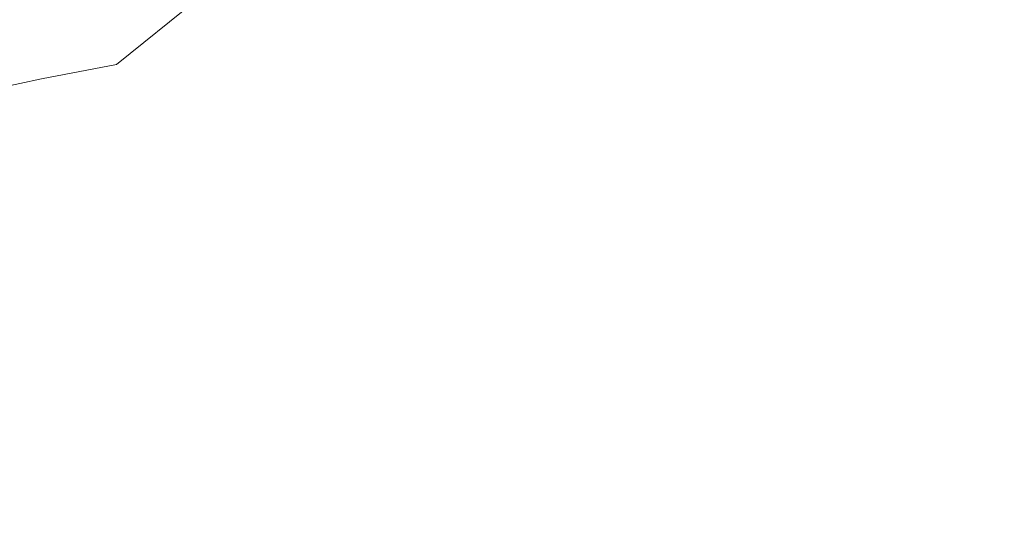
# Model space of a CAD drawing. Extents: x -229 to 230, y -460 to -1.
# Drawn here: x 58 to 126, y -156 to -121 of the extents above; entities that cross this region are included whole.
import ezdxf

# ---------------------------------------------------------------- set-up
doc = ezdxf.new("R2010")
doc.units = 0
doc.header["$LTSCALE"] = 500
doc.header["$MEASUREMENT"] = 0
doc.layers.add('NOVOTERM_CERAMIKA_CZARNY', color=7, linetype='Continuous')

msp = doc.modelspace()

# ---------------------------------------------------------------- linework, layer by layer
at = {"layer": 'NOVOTERM_CERAMIKA_CZARNY', "lineweight": 0}
for points, invisible_edges in [([(120.912, -121.759, 39.959), (116.953, -117.574, 39.959), (121.686, -113.109, 44.871), (125.805, -117.463, 44.871)], 15), ([(134.816, -118.01, 50.331), (129.952, -122.165, 44.871), (125.805, -117.463, 44.871), (130.514, -113.132, 50.331)], 15), ([(112.148, -121.947, 35.544), (108.41, -118.192, 35.544), (113.055, -113.659, 39.959), (116.953, -117.574, 39.959)], 15), ([(86.136, -114.703, 28.01), (89.419, -117.453, 28.01), (85.602, -121.7, 24.791), (82.459, -119.067, 24.791)], 15), ([(100.306, -119.16, 31.577), (104.764, -114.634, 35.544), (108.41, -118.192, 35.544), (103.798, -122.567, 31.577)], 15), ([(103.996, -121.161, 70.673), (112.031, -116.044, 74.971), (108.414, -114.679, 74.971), (100.646, -119.882, 70.673)], 15), ([(92.69, -120.369, 28.01), (96.868, -115.936, 31.577), (100.306, -119.16, 31.577), (95.98, -123.454, 28.01)], 15), ([(107.359, -122.791, 70.673), (115.661, -117.818, 74.971), (112.031, -116.044, 74.971), (103.996, -121.161, 70.673)], 15), ([(126.918, -115.94, 80.496), (119.277, -120.046, 74.971), (122.851, -122.77, 74.971), (130.726, -118.952, 80.496)], 15), ([(60.42, -116.38, 19.205), (63.799, -118.148, 19.205), (61.68, -121.333, 16.739), (58.412, -119.624, 16.739)], 15), ([(72.895, -118.411, 21.873), (70.13, -122.06, 19.205), (67.027, -120.04, 19.205), (69.67, -116.312, 21.873)], 15), ([(82.459, -119.067, 24.791), (79.076, -123.026, 21.873), (76.021, -120.647, 21.873), (79.273, -116.587, 24.791)], 15), ([(57.581, -122.523, 71.203), (64.162, -120.95, 71.044), (68.816, -117.167, 75.527), (61.621, -119.016, 75.765)], 15), ([(76.778, -122.9, 67.47), (80.149, -122.965, 67.453), (87.351, -117.566, 70.691), (83.653, -117.665, 70.717)], 15), ([(80.149, -122.965, 67.453), (83.29, -123.268, 67.445), (90.793, -117.744, 70.677), (87.351, -117.566, 70.691)], 15), ([(89.419, -117.453, 28.01), (92.69, -120.369, 28.01), (88.733, -124.491, 24.791), (85.602, -121.7, 24.791)], 15), ([(115.945, -125.96, 35.544), (112.148, -121.947, 35.544), (116.953, -117.574, 39.959), (120.912, -121.759, 39.959)], 15), ([(124.898, -126.279, 39.959), (120.912, -121.759, 39.959), (125.805, -117.463, 44.871), (129.952, -122.165, 44.871)], 15), ([(53.54, -120.594, 14.424), (55.01, -118.028, 16.739), (58.412, -119.624, 16.739), (56.851, -122.147, 14.424)], 15), ([(67.027, -120.04, 19.205), (64.8, -123.163, 16.739), (61.68, -121.333, 16.739), (63.799, -118.148, 19.205)], 15), ([(73.082, -123.083, 67.497), (79.592, -118.047, 70.761), (75.061, -118.718, 70.828), (68.965, -123.526, 67.539)], 13), ([(76.778, -122.9, 67.47), (83.653, -117.665, 70.717), (79.592, -118.047, 70.761), (73.082, -123.083, 67.497)], 13), ([(83.29, -123.268, 67.445), (86.298, -123.799, 67.442), (94.085, -118.194, 70.673), (90.793, -117.744, 70.677)], 15), ([(86.298, -123.799, 67.442), (89.268, -124.548, 67.442), (97.333, -118.908, 70.673), (94.085, -118.194, 70.673)], 15), ([(107.377, -126.162, 31.577), (103.798, -122.567, 31.577), (108.41, -118.192, 35.544), (112.148, -121.947, 35.544)], 15), ([(110.708, -124.817, 70.673), (119.277, -120.046, 74.971), (115.661, -117.818, 74.971), (107.359, -122.791, 70.673)], 15), ([(68.965, -123.526, 67.539), (75.061, -118.718, 70.828), (69.953, -119.684, 70.92), (64.332, -124.238, 67.597)], 9), ([(76.021, -120.647, 21.873), (73.137, -124.212, 19.205), (70.13, -122.06, 19.205), (72.895, -118.411, 21.873)], 15), ([(92.297, -125.503, 67.442), (100.646, -119.882, 70.673), (97.333, -118.908, 70.673), (89.268, -124.548, 67.442)], 15), ([(130.726, -118.952, 80.496), (122.851, -122.77, 74.971), (126.355, -126.036, 74.971), (134.459, -122.559, 80.496)], 15), ([(50.356, -124.277, 71.355), (57.581, -122.523, 71.203), (61.621, -119.016, 75.765), (53.733, -121.038, 75.993)], 15), ([(56.851, -122.147, 14.424), (58.412, -119.624, 16.739), (61.68, -121.333, 16.739), (60.031, -123.811, 14.424)], 15), ([(82.459, -119.067, 24.791), (85.602, -121.7, 24.791), (82.091, -125.552, 21.873), (79.076, -123.026, 21.873)], 15), ([(95.98, -123.454, 28.01), (100.306, -119.16, 31.577), (103.798, -122.567, 31.577), (99.321, -126.714, 28.01)], 15), ([(64.332, -124.238, 67.597), (69.953, -119.684, 70.92), (64.162, -120.95, 71.044), (59.085, -125.23, 67.674)], 15), ([(70.13, -122.06, 19.205), (67.801, -125.115, 16.739), (64.8, -123.163, 16.739), (67.027, -120.04, 19.205)], 15), ([(95.36, -126.711, 67.442), (103.996, -121.161, 70.673), (100.646, -119.882, 70.673), (92.297, -125.503, 67.442)], 15), ([(110.708, -124.817, 70.673), (114.019, -127.285, 70.673), (122.851, -122.77, 74.971), (119.277, -120.046, 74.971)], 15), ([(53.131, -126.513, 67.773), (59.085, -125.23, 67.674), (64.162, -120.95, 71.044), (57.581, -122.523, 71.203)], 15), ([(79.076, -123.026, 21.873), (76.077, -126.5, 19.205), (73.137, -124.212, 19.205), (76.021, -120.647, 21.873)], 15), ([(92.69, -120.369, 28.01), (95.98, -123.454, 28.01), (91.883, -127.445, 24.791), (88.733, -124.491, 24.791)], 15), ([(63.069, -125.591, 14.424), (60.031, -123.811, 14.424), (61.68, -121.333, 16.739), (64.8, -123.163, 16.739)], 15), ([(85.602, -121.7, 24.791), (88.733, -124.491, 24.791), (85.094, -128.228, 21.873), (82.091, -125.552, 21.873)], 15), ([(98.435, -128.217, 67.442), (107.359, -122.791, 70.673), (103.996, -121.161, 70.673), (95.36, -126.711, 67.442)], 15), ([(55.612, -124.127, 12.269), (56.851, -122.147, 14.424), (60.031, -123.811, 14.424), (58.723, -125.755, 12.269)], 15), ([(73.137, -124.212, 19.205), (70.709, -127.196, 16.739), (67.801, -125.115, 16.739), (70.13, -122.06, 19.205)], 15), ([(111.012, -130.005, 31.577), (107.377, -126.162, 31.577), (112.148, -121.947, 35.544), (115.945, -125.96, 35.544)], 15), ([(119.767, -130.294, 35.544), (115.945, -125.96, 35.544), (120.912, -121.759, 39.959), (124.898, -126.279, 39.959)], 15), ([(128.877, -131.197, 39.959), (124.898, -126.279, 39.959), (129.952, -122.165, 44.871), (134.092, -127.282, 44.871)], 15), ([(46.586, -127.974, 67.868), (53.131, -126.513, 67.773), (57.581, -122.523, 71.203), (50.356, -124.277, 71.355)], 15), ([(66.31, -128.42, 65.148), (73.082, -123.083, 67.497), (68.965, -123.526, 67.539), (62.613, -128.65, 65.172)], 15), ([(69.633, -128.418, 65.132), (76.778, -122.9, 67.47), (73.082, -123.083, 67.497), (66.31, -128.42, 65.148)], 15), ([(69.633, -128.418, 65.132), (72.667, -128.629, 65.123), (80.149, -122.965, 67.453), (76.778, -122.9, 67.47)], 15), ([(72.667, -128.629, 65.123), (75.499, -129.042, 65.118), (83.29, -123.268, 67.445), (80.149, -122.965, 67.453)], 15), ([(79.076, -123.026, 21.873), (82.091, -125.552, 21.873), (78.978, -128.93, 19.205), (76.077, -126.5, 19.205)], 15), ([(101.497, -130.068, 67.442), (110.708, -124.817, 70.673), (107.359, -122.791, 70.673), (98.435, -128.217, 67.442)], 15), ([(102.746, -130.154, 28.01), (99.321, -126.714, 28.01), (103.798, -122.567, 31.577), (107.377, -126.162, 31.577)], 15), ([(114.019, -127.285, 70.673), (117.264, -130.241, 70.673), (126.355, -126.036, 74.971), (122.851, -122.77, 74.971)], 15), ([(62.613, -128.65, 65.172), (68.965, -123.526, 67.539), (64.332, -124.238, 67.597), (58.457, -129.12, 65.205)], 15), ([(65.989, -127.492, 14.424), (63.069, -125.591, 14.424), (64.8, -123.163, 16.739), (67.801, -125.115, 16.739)], 15), ([(75.499, -129.042, 65.118), (78.213, -129.644, 65.117), (86.298, -123.799, 67.442), (83.29, -123.268, 67.445)], 15), ([(95.98, -123.454, 28.01), (99.321, -126.714, 28.01), (95.082, -130.566, 24.791), (91.883, -127.445, 24.791)], 15), ([(58.457, -129.12, 65.205), (64.332, -124.238, 67.597), (59.085, -125.23, 67.674), (53.757, -129.842, 65.249)], 13), ([(54.571, -125.743, 10.284), (55.612, -124.127, 12.269), (58.723, -125.755, 12.269), (57.624, -127.34, 10.284)], 15), ([(61.695, -127.497, 12.269), (58.723, -125.755, 12.269), (60.031, -123.811, 14.424), (63.069, -125.591, 14.424)], 15), ([(76.077, -126.5, 19.205), (73.551, -129.409, 16.739), (70.709, -127.196, 16.739), (73.137, -124.212, 19.205)], 15), ([(78.213, -129.644, 65.117), (80.893, -130.421, 65.117), (89.268, -124.548, 67.442), (86.298, -123.799, 67.442)], 15), ([(68.82, -129.517, 14.424), (65.989, -127.492, 14.424), (67.801, -125.115, 16.739), (70.709, -127.196, 16.739)], 15), ([(83.627, -131.363, 65.117), (92.297, -125.503, 67.442), (89.268, -124.548, 67.442), (80.893, -130.421, 65.117)], 15), ([(88.733, -124.491, 24.791), (91.883, -127.445, 24.791), (88.115, -131.061, 21.873), (85.094, -128.228, 21.873)], 15), ([(101.497, -130.068, 67.442), (104.524, -132.308, 67.442), (114.019, -127.285, 70.673), (110.708, -124.817, 70.673)], 15), ([(48.427, -130.829, 65.306), (53.757, -129.842, 65.249), (59.085, -125.23, 67.674), (53.131, -126.513, 67.773)], 11), ([(53.605, -127.172, 8.477), (54.571, -125.743, 10.284), (57.624, -127.34, 10.284), (56.604, -128.742, 8.477)], 15), ([(60.54, -129.05, 10.284), (57.624, -127.34, 10.284), (58.723, -125.755, 12.269), (61.695, -127.497, 12.269)], 15), ([(64.552, -129.356, 12.269), (61.695, -127.497, 12.269), (63.069, -125.591, 14.424), (65.989, -127.492, 14.424)], 15), ([(82.091, -125.552, 21.873), (85.094, -128.228, 21.873), (81.867, -131.506, 19.205), (78.978, -128.93, 19.205)], 15), ([(86.391, -132.511, 65.117), (95.36, -126.711, 67.442), (92.297, -125.503, 67.442), (83.627, -131.363, 65.117)], 15), ([(76.077, -126.5, 19.205), (78.978, -128.93, 19.205), (76.356, -131.758, 16.739), (73.551, -129.409, 16.739)], 15), ([(106.225, -133.832, 28.01), (102.746, -130.154, 28.01), (107.377, -126.162, 31.577), (111.012, -130.005, 31.577)], 15), ([(114.673, -134.154, 31.577), (111.012, -130.005, 31.577), (115.945, -125.96, 35.544), (119.767, -130.294, 35.544)], 15), ([(117.264, -130.241, 70.673), (120.42, -133.729, 70.673), (129.761, -129.885, 74.971), (126.355, -126.036, 74.971)], 15), ([(123.583, -135.011, 35.544), (119.767, -130.294, 35.544), (124.898, -126.279, 39.959), (128.877, -131.197, 39.959)], 15), ([(71.586, -131.671, 14.424), (68.82, -129.517, 14.424), (70.709, -127.196, 16.739), (73.551, -129.409, 16.739)], 15), ([(89.166, -133.913, 65.117), (98.435, -128.217, 67.442), (95.36, -126.711, 67.442), (86.391, -132.511, 65.117)], 15), ([(102.746, -130.154, 28.01), (98.361, -133.86, 24.791), (95.082, -130.566, 24.791), (99.321, -126.714, 28.01)], 15), ([(59.469, -130.421, 8.477), (56.604, -128.742, 8.477), (57.624, -127.34, 10.284), (60.54, -129.05, 10.284)], 15), ([(63.344, -130.874, 10.284), (60.54, -129.05, 10.284), (61.695, -127.497, 12.269), (64.552, -129.356, 12.269)], 15), ([(67.32, -131.337, 12.269), (64.552, -129.356, 12.269), (65.989, -127.492, 14.424), (68.82, -129.517, 14.424)], 15), ([(91.883, -127.445, 24.791), (95.082, -130.566, 24.791), (91.183, -134.055, 21.873), (88.115, -131.061, 21.873)], 15), ([(104.524, -132.308, 67.442), (107.492, -134.985, 67.442), (117.264, -130.241, 70.673), (114.019, -127.285, 70.673)], 15), ([(59.479, -133.882, 63.551), (66.31, -128.42, 65.148), (62.613, -128.65, 65.172), (56.197, -133.917, 63.563)], 15), ([(62.432, -134.041, 63.543), (69.633, -128.418, 65.132), (66.31, -128.42, 65.148), (59.479, -133.882, 63.551)], 15), ([(62.432, -134.041, 63.543), (65.131, -134.381, 63.538), (72.667, -128.629, 65.123), (69.633, -128.418, 65.132)], 15), ([(85.094, -128.228, 21.873), (88.115, -131.061, 21.873), (84.774, -134.232, 19.205), (81.867, -131.506, 19.205)], 15), ([(91.93, -135.611, 65.117), (101.497, -130.068, 67.442), (98.435, -128.217, 67.442), (89.166, -133.913, 65.117)], 15), ([(52.512, -134.158, 63.579), (58.457, -129.12, 65.205), (53.757, -129.842, 65.249), (48.347, -134.62, 63.602)], 15), ([(56.197, -133.917, 63.563), (62.613, -128.65, 65.172), (58.457, -129.12, 65.205), (52.512, -134.158, 63.579)], 15), ([(59.469, -130.421, 8.477), (58.342, -131.781, 6.858), (55.532, -130.133, 6.858), (56.604, -128.742, 8.477)], 15), ([(62.223, -132.213, 8.477), (59.469, -130.421, 8.477), (60.54, -129.05, 10.284), (63.344, -130.874, 10.284)], 15), ([(65.131, -134.381, 63.538), (67.652, -134.887, 63.536), (75.499, -129.042, 65.118), (72.667, -128.629, 65.123)], 15), ([(67.652, -134.887, 63.536), (70.069, -135.549, 63.535), (78.213, -129.644, 65.117), (75.499, -129.042, 65.118)], 15), ([(78.978, -128.93, 19.205), (81.867, -131.506, 19.205), (79.149, -134.248, 16.739), (76.356, -131.758, 16.739)], 15), ([(66.061, -132.818, 10.284), (63.344, -130.874, 10.284), (64.552, -129.356, 12.269), (67.32, -131.337, 12.269)], 15), ([(70.027, -133.444, 12.269), (67.32, -131.337, 12.269), (68.82, -129.517, 14.424), (71.586, -131.671, 14.424)], 15), ([(70.069, -135.549, 63.535), (72.458, -136.351, 63.535), (80.893, -130.421, 65.117), (78.213, -129.644, 65.117)], 15), ([(71.586, -131.671, 14.424), (73.551, -129.409, 16.739), (76.356, -131.758, 16.739), (74.316, -133.958, 14.424)], 15), ([(120.42, -133.729, 70.673), (123.459, -137.797, 70.673), (133.042, -134.363, 74.971), (129.761, -129.885, 74.971)], 15), ([(58.342, -131.781, 6.858), (57.024, -133.3, 5.435), (54.277, -131.69, 5.435), (55.532, -130.133, 6.858)], 15), ([(62.223, -132.213, 8.477), (61.045, -133.539, 6.858), (58.342, -131.781, 6.858), (59.469, -130.421, 8.477)], 15), ([(74.894, -137.281, 63.535), (83.627, -131.363, 65.117), (80.893, -130.421, 65.117), (72.458, -136.351, 63.535)], 15), ([(98.361, -133.86, 24.791), (94.328, -137.214, 21.873), (91.183, -134.055, 21.873), (95.082, -130.566, 24.791)], 15), ([(91.93, -135.611, 65.117), (94.662, -137.651, 65.117), (104.524, -132.308, 67.442), (101.497, -130.068, 67.442)], 15), ([(106.225, -133.832, 28.01), (101.692, -137.381, 24.791), (98.361, -133.86, 24.791), (102.746, -130.154, 28.01)], 15), ([(109.727, -137.803, 28.01), (106.225, -133.832, 28.01), (111.012, -130.005, 31.577), (114.673, -134.154, 31.577)], 15), ([(107.492, -134.985, 67.442), (110.377, -138.142, 67.442), (120.42, -133.729, 70.673), (117.264, -130.241, 70.673)], 15), ([(118.326, -138.671, 31.577), (114.673, -134.154, 31.577), (119.767, -130.294, 35.544), (123.583, -135.011, 35.544)], 15), ([(64.892, -134.123, 8.477), (62.223, -132.213, 8.477), (63.344, -130.874, 10.284), (66.061, -132.818, 10.284)], 15), ([(68.717, -134.886, 10.284), (66.061, -132.818, 10.284), (67.32, -131.337, 12.269), (70.027, -133.444, 12.269)], 15), ([(88.115, -131.061, 21.873), (91.183, -134.055, 21.873), (87.726, -137.112, 19.205), (84.774, -134.232, 19.205)], 15), ([(123.583, -135.011, 35.544), (128.877, -131.197, 39.959), (132.815, -136.58, 39.959), (127.36, -140.173, 35.544)], 15), ([(61.045, -133.539, 6.858), (59.665, -135.019, 5.435), (57.024, -133.3, 5.435), (58.342, -131.781, 6.858)], 15), ([(70.027, -133.444, 12.269), (71.586, -131.671, 14.424), (74.316, -133.958, 14.424), (72.698, -135.681, 12.269)], 15), ([(74.316, -133.958, 14.424), (76.356, -131.758, 16.739), (79.149, -134.248, 16.739), (77.035, -136.382, 14.424)], 15), ([(77.357, -138.381, 63.535), (86.391, -132.511, 65.117), (83.627, -131.363, 65.117), (74.894, -137.281, 63.535)], 15), ([(81.867, -131.506, 19.205), (84.774, -134.232, 19.205), (81.96, -136.884, 16.739), (79.149, -134.248, 16.739)], 15), ([(64.892, -134.123, 8.477), (63.664, -135.413, 6.858), (61.045, -133.539, 6.858), (62.223, -132.213, 8.477)], 15), ([(79.83, -139.694, 63.535), (89.166, -133.913, 65.117), (86.391, -132.511, 65.117), (77.357, -138.381, 63.535)], 15), ([(94.662, -137.651, 65.117), (97.34, -140.077, 65.117), (107.492, -134.985, 67.442), (104.524, -132.308, 67.442)], 15), ([(59.665, -135.019, 5.435), (57.941, -136.82, 4.217), (55.376, -135.15, 4.217), (57.024, -133.3, 5.435)], 15), ([(67.502, -136.154, 8.477), (64.892, -134.123, 8.477), (66.061, -132.818, 10.284), (68.717, -134.886, 10.284)], 15), ([(59.479, -133.882, 63.551), (56.197, -133.917, 63.563), (49.914, -139.149, 62.548), (52.796, -139.29, 62.543)], 15), ([(62.432, -134.041, 63.543), (59.479, -133.882, 63.551), (52.796, -139.29, 62.543), (55.39, -139.591, 62.54)], 15), ([(62.432, -134.041, 63.543), (55.39, -139.591, 62.54), (57.764, -140.041, 62.538), (65.131, -134.381, 63.538)], 15), ([(63.664, -135.413, 6.858), (62.225, -136.851, 5.435), (59.665, -135.019, 5.435), (61.045, -133.539, 6.858)], 15), ([(68.717, -134.886, 10.284), (70.027, -133.444, 12.269), (72.698, -135.681, 12.269), (71.338, -137.082, 10.284)], 15), ([(72.698, -135.681, 12.269), (74.316, -133.958, 14.424), (77.035, -136.382, 14.424), (75.358, -138.053, 12.269)], 15), ([(82.293, -141.261, 63.535), (91.93, -135.611, 65.117), (89.166, -133.913, 65.117), (79.83, -139.694, 63.535)], 15), ([(94.328, -137.214, 21.873), (90.752, -140.151, 19.205), (87.726, -137.112, 19.205), (91.183, -134.055, 21.873)], 15), ([(101.692, -137.381, 24.791), (97.522, -140.59, 21.873), (94.328, -137.214, 21.873), (98.361, -133.86, 24.791)], 15), ([(109.727, -137.803, 28.01), (105.045, -141.183, 24.791), (101.692, -137.381, 24.791), (106.225, -133.832, 28.01)], 15), ([(110.377, -138.142, 67.442), (113.155, -141.827, 67.442), (123.459, -137.797, 70.673), (120.42, -133.729, 70.673)], 15), ([(65.131, -134.381, 63.538), (57.764, -140.041, 62.538), (59.981, -140.627, 62.537), (67.652, -134.887, 63.536)], 15), ([(67.502, -136.154, 8.477), (66.224, -137.406, 6.858), (63.664, -135.413, 6.858), (64.892, -134.123, 8.477)], 15), ([(77.035, -136.382, 14.424), (79.149, -134.248, 16.739), (81.96, -136.884, 16.739), (79.771, -138.947, 14.424)], 15), ([(84.774, -134.232, 19.205), (87.726, -137.112, 19.205), (84.814, -139.669, 16.739), (81.96, -136.884, 16.739)], 15), ([(113.224, -142.125, 28.01), (109.727, -137.803, 28.01), (114.673, -134.154, 31.577), (118.326, -138.671, 31.577)], 15), ([(126.357, -142.488, 70.673), (136.17, -139.512, 74.971), (133.042, -134.363, 74.971), (123.459, -137.797, 70.673)], 15), ([(57.941, -136.82, 4.217), (55.729, -139.107, 3.213), (53.261, -137.501, 3.213), (55.376, -135.15, 4.217)], 15), ([(62.225, -136.851, 5.435), (60.427, -138.598, 4.217), (57.941, -136.82, 4.217), (59.665, -135.019, 5.435)], 15), ([(67.652, -134.887, 63.536), (59.981, -140.627, 62.537), (62.109, -141.337, 62.537), (70.069, -135.549, 63.535)], 15), ([(66.224, -137.406, 6.858), (64.728, -138.799, 5.435), (62.225, -136.851, 5.435), (63.664, -135.413, 6.858)], 15), ([(67.502, -136.154, 8.477), (68.717, -134.886, 10.284), (71.338, -137.082, 10.284), (70.076, -138.311, 8.477)], 15), ([(97.34, -140.077, 65.117), (99.944, -142.934, 65.117), (110.377, -138.142, 67.442), (107.492, -134.985, 67.442)], 15), ([(118.326, -138.671, 31.577), (123.583, -135.011, 35.544), (127.36, -140.173, 35.544), (121.943, -143.613, 31.577)], 15), ([(70.069, -135.549, 63.535), (62.109, -141.337, 62.537), (64.212, -142.158, 62.537), (72.458, -136.351, 63.535)], 15), ([(67.502, -136.154, 8.477), (70.076, -138.311, 8.477), (68.749, -139.522, 6.858), (66.224, -137.406, 6.858)], 15), ([(71.338, -137.082, 10.284), (72.698, -135.681, 12.269), (75.358, -138.053, 12.269), (73.949, -139.409, 10.284)], 15), ([(82.293, -141.261, 63.535), (84.727, -143.125, 63.535), (94.662, -137.651, 65.117), (91.93, -135.611, 65.117)], 15), ([(60.427, -138.598, 4.217), (58.12, -140.818, 3.213), (55.729, -139.107, 3.213), (57.941, -136.82, 4.217)], 15), ([(74.894, -137.281, 63.535), (72.458, -136.351, 63.535), (64.212, -142.158, 62.537), (66.357, -143.079, 62.537)], 15), ([(75.358, -138.053, 12.269), (77.035, -136.382, 14.424), (79.771, -138.947, 14.424), (78.034, -140.562, 12.269)], 15), ([(64.728, -138.799, 5.435), (62.858, -140.49, 4.217), (60.427, -138.598, 4.217), (62.225, -136.851, 5.435)], 15), ([(66.224, -137.406, 6.858), (68.749, -139.522, 6.858), (67.196, -140.867, 5.435), (64.728, -138.799, 5.435)], 15), ([(77.357, -138.381, 63.535), (74.894, -137.281, 63.535), (66.357, -143.079, 62.537), (68.526, -144.139, 62.537)], 15), ([(70.076, -138.311, 8.477), (71.338, -137.082, 10.284), (73.949, -139.409, 10.284), (72.64, -140.597, 8.477)], 15), ([(79.771, -138.947, 14.424), (81.96, -136.884, 16.739), (84.814, -139.669, 16.739), (82.549, -141.658, 14.424)], 15), ([(90.752, -140.151, 19.205), (87.74, -142.608, 16.739), (84.814, -139.669, 16.739), (87.726, -137.112, 19.205)], 15), ([(97.522, -140.59, 21.873), (93.825, -143.4, 19.205), (90.752, -140.151, 19.205), (94.328, -137.214, 21.873)], 15), ([(105.045, -141.183, 24.791), (100.738, -144.237, 21.873), (97.522, -140.59, 21.873), (101.692, -137.381, 24.791)], 15), ([(73.949, -139.409, 10.284), (75.358, -138.053, 12.269), (78.034, -140.562, 12.269), (76.575, -141.871, 10.284)], 15), ([(84.727, -143.125, 63.535), (87.114, -145.328, 63.535), (97.34, -140.077, 65.117), (94.662, -137.651, 65.117)], 15), ([(99.944, -142.934, 65.117), (102.452, -146.265, 65.117), (113.155, -141.827, 67.442), (110.377, -138.142, 67.442)], 15), ([(113.224, -142.125, 28.01), (108.392, -145.321, 24.791), (105.045, -141.183, 24.791), (109.727, -137.803, 28.01)], 15), ([(115.805, -146.086, 67.442), (126.357, -142.488, 70.673), (123.459, -137.797, 70.673), (113.155, -141.827, 67.442)], 15), ([(62.858, -140.49, 4.217), (60.458, -142.638, 3.213), (58.12, -140.818, 3.213), (60.427, -138.598, 4.217)], 15), ([(64.728, -138.799, 5.435), (67.196, -140.867, 5.435), (65.255, -142.499, 4.217), (62.858, -140.49, 4.217)], 15), ([(79.83, -139.694, 63.535), (77.357, -138.381, 63.535), (68.526, -144.139, 62.537), (70.703, -145.377, 62.537)], 15), ([(70.076, -138.311, 8.477), (72.64, -140.597, 8.477), (71.265, -141.765, 6.858), (68.749, -139.522, 6.858)], 15), ([(113.224, -142.125, 28.01), (118.326, -138.671, 31.577), (121.943, -143.613, 31.577), (116.685, -146.855, 28.01)], 15), ([(55.39, -139.591, 62.54), (48.721, -144.89, 61.961), (50.788, -145.432, 61.961), (57.764, -140.041, 62.538)], 15), ([(55.154, -143.672, 2.432), (52.884, -142.048, 2.432), (55.729, -139.107, 3.213), (58.12, -140.818, 3.213)], 15), ([(68.749, -139.522, 6.858), (71.265, -141.765, 6.858), (69.656, -143.059, 5.435), (67.196, -140.867, 5.435)], 15), ([(72.64, -140.597, 8.477), (73.949, -139.409, 10.284), (76.575, -141.871, 10.284), (75.22, -143.016, 8.477)], 15), ([(78.034, -140.562, 12.269), (79.771, -138.947, 14.424), (82.549, -141.658, 14.424), (80.752, -143.214, 12.269)], 15), ([(57.764, -140.041, 62.538), (50.788, -145.432, 61.961), (52.72, -146.082, 61.961), (59.981, -140.627, 62.537)], 15), ([(82.293, -141.261, 63.535), (79.83, -139.694, 63.535), (70.703, -145.377, 62.537), (72.871, -146.831, 62.537)], 15), ([(85.397, -144.518, 14.424), (82.549, -141.658, 14.424), (84.814, -139.669, 16.739), (87.74, -142.608, 16.739)], 15), ([(87.114, -145.328, 63.535), (89.434, -147.913, 63.535), (99.944, -142.934, 65.117), (97.34, -140.077, 65.117)], 15), ([(93.825, -143.4, 19.205), (90.711, -145.749, 16.739), (87.74, -142.608, 16.739), (90.752, -140.151, 19.205)], 15), ([(121.943, -143.613, 31.577), (127.36, -140.173, 35.544), (131.065, -145.841, 35.544), (125.49, -149.041, 31.577)], 15), ([(59.981, -140.627, 62.537), (52.72, -146.082, 61.961), (54.573, -146.83, 61.961), (62.109, -141.337, 62.537)], 15), ([(57.373, -145.399, 2.432), (55.154, -143.672, 2.432), (58.12, -140.818, 3.213), (60.458, -142.638, 3.213)], 15), ([(62.858, -140.49, 4.217), (65.255, -142.499, 4.217), (62.765, -144.57, 3.213), (60.458, -142.638, 3.213)], 15), ([(67.196, -140.867, 5.435), (69.656, -143.059, 5.435), (67.644, -144.628, 4.217), (65.255, -142.499, 4.217)], 15), ([(72.64, -140.597, 8.477), (75.22, -143.016, 8.477), (73.796, -144.138, 6.858), (71.265, -141.765, 6.858)], 15), ([(76.575, -141.871, 10.284), (78.034, -140.562, 12.269), (80.752, -143.214, 12.269), (79.242, -144.474, 10.284)], 15), ([(100.738, -144.237, 21.873), (96.92, -146.908, 19.205), (93.825, -143.4, 19.205), (97.522, -140.59, 21.873)], 15), ([(62.109, -141.337, 62.537), (54.573, -146.83, 61.961), (56.406, -147.666, 61.961), (64.212, -142.158, 62.537)], 15), ([(82.293, -141.261, 63.535), (72.871, -146.831, 62.537), (75.015, -148.542, 62.537), (84.727, -143.125, 63.535)], 15), ([(83.538, -146.012, 12.269), (80.752, -143.214, 12.269), (82.549, -141.658, 14.424), (85.397, -144.518, 14.424)], 15), ([(108.392, -145.321, 24.791), (103.948, -148.205, 21.873), (100.738, -144.237, 21.873), (105.045, -141.183, 24.791)], 15), ([(66.357, -143.079, 62.537), (64.212, -142.158, 62.537), (56.406, -147.666, 61.961), (58.275, -148.578, 61.961)], 15), ([(71.265, -141.765, 6.858), (73.796, -144.138, 6.858), (72.13, -145.379, 5.435), (69.656, -143.059, 5.435)], 15), ([(75.22, -143.016, 8.477), (76.575, -141.871, 10.284), (79.242, -144.474, 10.284), (77.84, -145.573, 8.477)], 15), ([(104.843, -150.117, 65.117), (115.805, -146.086, 67.442), (113.155, -141.827, 67.442), (102.452, -146.265, 65.117)], 15), ([(113.224, -142.125, 28.01), (116.685, -146.855, 28.01), (111.706, -149.849, 24.791), (108.392, -145.321, 24.791)], 15), ([(57.373, -145.399, 2.432), (60.458, -142.638, 3.213), (62.765, -144.57, 3.213), (59.562, -147.233, 2.432)], 15), ([(65.255, -142.499, 4.217), (67.644, -144.628, 4.217), (65.062, -146.618, 3.213), (62.765, -144.57, 3.213)], 15), ([(75.22, -143.016, 8.477), (77.84, -145.573, 8.477), (76.367, -146.646, 6.858), (73.796, -144.138, 6.858)], 15), ([(88.289, -147.575, 14.424), (85.397, -144.518, 14.424), (87.74, -142.608, 16.739), (90.711, -145.749, 16.739)], 15), ([(89.434, -147.913, 63.535), (91.669, -150.92, 63.535), (102.452, -146.265, 65.117), (99.944, -142.934, 65.117)], 15), ([(118.272, -150.909, 67.442), (129.055, -147.794, 70.673), (126.357, -142.488, 70.673), (115.805, -146.086, 67.442)], 15), ([(68.526, -144.139, 62.537), (66.357, -143.079, 62.537), (58.275, -148.578, 61.961), (60.165, -149.604, 61.961)], 15), ([(69.656, -143.059, 5.435), (72.13, -145.379, 5.435), (70.047, -146.881, 4.217), (67.644, -144.628, 4.217)], 15), ([(84.727, -143.125, 63.535), (75.015, -148.542, 62.537), (77.116, -150.548, 62.537), (87.114, -145.328, 63.535)], 15), ([(81.976, -147.22, 10.284), (79.242, -144.474, 10.284), (80.752, -143.214, 12.269), (83.538, -146.012, 12.269)], 15), ([(96.92, -146.908, 19.205), (93.703, -149.141, 16.739), (90.711, -145.749, 16.739), (93.825, -143.4, 19.205)], 15), ([(116.685, -146.855, 28.01), (121.943, -143.613, 31.577), (125.49, -149.041, 31.577), (120.08, -152.049, 28.01)], 15), ([(70.703, -145.377, 62.537), (68.526, -144.139, 62.537), (60.165, -149.604, 61.961), (62.062, -150.777, 61.961)], 15), ([(73.796, -144.138, 6.858), (76.367, -146.646, 6.858), (74.643, -147.831, 5.435), (72.13, -145.379, 5.435)], 15), ([(103.948, -148.205, 21.873), (100.009, -150.727, 19.205), (96.92, -146.908, 19.205), (100.738, -144.237, 21.873)], 15), ([(59.562, -147.233, 2.432), (62.765, -144.57, 3.213), (65.062, -146.618, 3.213), (61.743, -149.177, 2.432)], 15), ([(67.644, -144.628, 4.217), (70.047, -146.881, 4.217), (67.373, -148.786, 3.213), (65.062, -146.618, 3.213)], 15), ([(80.526, -148.27, 8.477), (77.84, -145.573, 8.477), (79.242, -144.474, 10.284), (81.976, -147.22, 10.284)], 15), ([(86.367, -149.003, 12.269), (83.538, -146.012, 12.269), (85.397, -144.518, 14.424), (88.289, -147.575, 14.424)], 15), ([(53.717, -148.679, 1.847), (57.373, -145.399, 2.432), (59.562, -147.233, 2.432), (55.778, -150.393, 1.847)], 15), ([(72.871, -146.831, 62.537), (70.703, -145.377, 62.537), (62.062, -150.777, 61.961), (63.952, -152.136, 61.961)], 15), ([(72.13, -145.379, 5.435), (74.643, -147.831, 5.435), (72.487, -149.262, 4.217), (70.047, -146.881, 4.217)], 15), ([(80.526, -148.27, 8.477), (79.002, -149.293, 6.858), (76.367, -146.646, 6.858), (77.84, -145.573, 8.477)], 15), ([(87.114, -145.328, 63.535), (77.116, -150.548, 62.537), (79.159, -152.889, 62.537), (89.434, -147.913, 63.535)], 15), ([(91.201, -150.877, 14.424), (88.289, -147.575, 14.424), (90.711, -145.749, 16.739), (93.703, -149.141, 16.739)], 15), ([(108.392, -145.321, 24.791), (111.706, -149.849, 24.791), (107.126, -152.548, 21.873), (103.948, -148.205, 21.873)], 15), ([(84.752, -150.155, 10.284), (81.976, -147.22, 10.284), (83.538, -146.012, 12.269), (86.367, -149.003, 12.269)], 15), ([(93.799, -154.394, 63.535), (104.843, -150.117, 65.117), (102.452, -146.265, 65.117), (91.669, -150.92, 63.535)], 15), ([(107.07, -154.48, 65.117), (118.272, -150.909, 67.442), (115.805, -146.086, 67.442), (104.843, -150.117, 65.117)], 15), ([(125.49, -149.041, 31.577), (131.065, -145.841, 35.544), (134.666, -152.079, 35.544), (128.939, -155.014, 31.577)], 15), ([(61.743, -149.177, 2.432), (65.062, -146.618, 3.213), (67.373, -148.786, 3.213), (63.936, -151.234, 2.432)], 15), ([(72.871, -146.831, 62.537), (63.952, -152.136, 61.961), (65.819, -153.713, 61.961), (75.015, -148.542, 62.537)], 15), ([(70.047, -146.881, 4.217), (72.487, -149.262, 4.217), (69.721, -151.076, 3.213), (67.373, -148.786, 3.213)], 15), ([(79.002, -149.293, 6.858), (77.218, -150.418, 5.435), (74.643, -147.831, 5.435), (76.367, -146.646, 6.858)], 15), ([(100.009, -150.727, 19.205), (96.69, -152.833, 16.739), (93.703, -149.141, 16.739), (96.92, -146.908, 19.205)], 15), ([(116.685, -146.855, 28.01), (120.08, -152.049, 28.01), (114.956, -154.822, 24.791), (111.706, -149.849, 24.791)], 15), ([(58.275, -148.578, 61.961), (56.406, -147.666, 61.961), (49.29, -152.695, 61.645), (50.907, -153.599, 61.645)], 15), ([(55.778, -150.393, 1.847), (59.562, -147.233, 2.432), (61.743, -149.177, 2.432), (57.838, -152.202, 1.847)], 15), ([(77.218, -150.418, 5.435), (74.988, -151.775, 4.217), (72.487, -149.262, 4.217), (74.643, -147.831, 5.435)], 15), ([(83.254, -151.154, 8.477), (80.526, -148.27, 8.477), (81.976, -147.22, 10.284), (84.752, -150.155, 10.284)], 15), ([(89.216, -152.233, 12.269), (86.367, -149.003, 12.269), (88.289, -147.575, 14.424), (91.201, -150.877, 14.424)], 15), ([(120.505, -156.288, 67.442), (131.497, -153.705, 70.673), (129.055, -147.794, 70.673), (118.272, -150.909, 67.442)], 15), ([(83.254, -151.154, 8.477), (81.678, -152.122, 6.858), (79.002, -149.293, 6.858), (80.526, -148.27, 8.477)], 15), ([(89.434, -147.913, 63.535), (79.159, -152.889, 62.537), (81.126, -155.603, 62.537), (91.669, -150.92, 63.535)], 15), ([(103.948, -148.205, 21.873), (107.126, -152.548, 21.873), (103.066, -154.905, 19.205), (100.009, -150.727, 19.205)], 15), ([(60.165, -149.604, 61.961), (58.275, -148.578, 61.961), (50.907, -153.599, 61.645), (52.543, -154.594, 61.645)], 15), ([(57.838, -152.202, 1.847), (61.743, -149.177, 2.432), (63.936, -151.234, 2.432), (59.909, -154.116, 1.847)], 15), ([(63.936, -151.234, 2.432), (67.373, -148.786, 3.213), (69.721, -151.076, 3.213), (66.164, -153.408, 2.432)], 15), ([(75.015, -148.542, 62.537), (65.819, -153.713, 61.961), (67.651, -155.547, 61.961), (77.116, -150.548, 62.537)], 15), ([(87.548, -153.325, 10.284), (84.752, -150.155, 10.284), (86.367, -149.003, 12.269), (89.216, -152.233, 12.269)], 15), ([(94.108, -154.471, 14.424), (91.201, -150.877, 14.424), (93.703, -149.141, 16.739), (96.69, -152.833, 16.739)], 15), ([(120.08, -152.049, 28.01), (125.49, -149.041, 31.577), (128.939, -155.014, 31.577), (123.379, -157.765, 28.01)], 15), ([(62.062, -150.777, 61.961), (60.165, -149.604, 61.961), (52.543, -154.594, 61.645), (54.185, -155.713, 61.645)], 15), ([(74.988, -151.775, 4.217), (72.127, -153.493, 3.213), (69.721, -151.076, 3.213), (72.487, -149.262, 4.217)], 15), ([(81.678, -152.122, 6.858), (79.834, -153.183, 5.435), (77.218, -150.418, 5.435), (79.002, -149.293, 6.858)], 15), ([(111.706, -149.849, 24.791), (114.956, -154.822, 24.791), (110.243, -157.318, 21.873), (107.126, -152.548, 21.873)], 15), ([(51.542, -153.955, 1.429), (55.778, -150.393, 1.847), (57.838, -152.202, 1.847), (53.499, -155.591, 1.429)], 15), ([(77.116, -150.548, 62.537), (67.651, -155.547, 61.961), (69.431, -157.672, 61.961), (79.159, -152.889, 62.537)], 15), ([(79.834, -153.183, 5.435), (77.529, -154.46, 4.217), (74.988, -151.775, 4.217), (77.218, -150.418, 5.435)], 15), ([(86, -154.267, 8.477), (83.254, -151.154, 8.477), (84.752, -150.155, 10.284), (87.548, -153.325, 10.284)], 15), ([(95.784, -158.324, 63.535), (107.07, -154.48, 65.117), (104.843, -150.117, 65.117), (93.799, -154.394, 63.535)], 15), ([(63.952, -152.136, 61.961), (62.062, -150.777, 61.961), (54.185, -155.713, 61.645), (55.82, -156.988, 61.645)], 15), ([(59.909, -154.116, 1.847), (63.936, -151.234, 2.432), (66.164, -153.408, 2.432), (62.002, -156.144, 1.847)], 15), ([(68.448, -155.702, 2.432), (66.164, -153.408, 2.432), (69.721, -151.076, 3.213), (72.127, -153.493, 3.213)], 15), ([(93.799, -154.394, 63.535), (91.669, -150.92, 63.535), (81.126, -155.603, 62.537), (83.002, -158.73, 62.537)], 15), ([(86, -154.267, 8.477), (84.373, -155.177, 6.858), (81.678, -152.122, 6.858), (83.254, -151.154, 8.477)], 15), ([(92.06, -155.749, 12.269), (89.216, -152.233, 12.269), (91.201, -150.877, 14.424), (94.108, -154.471, 14.424)], 15), ([(100.009, -150.727, 19.205), (103.066, -154.905, 19.205), (99.646, -156.873, 16.739), (96.69, -152.833, 16.739)], 15), ([(109.085, -159.345, 65.117), (120.505, -156.288, 67.442), (118.272, -150.909, 67.442), (107.07, -154.48, 65.117)], 15), ([(77.529, -154.46, 4.217), (74.571, -156.076, 3.213), (72.127, -153.493, 3.213), (74.988, -151.775, 4.217)], 15), ([(53.499, -155.591, 1.429), (57.838, -152.202, 1.847), (59.909, -154.116, 1.847), (55.463, -157.32, 1.429)], 15), ([(63.952, -152.136, 61.961), (55.82, -156.988, 61.645), (57.436, -158.451, 61.645), (65.819, -153.713, 61.961)], 15), ([(84.373, -155.177, 6.858), (82.468, -156.17, 5.435), (79.834, -153.183, 5.435), (81.678, -152.122, 6.858)], 15), ([(90.339, -156.775, 10.284), (87.548, -153.325, 10.284), (89.216, -152.233, 12.269), (92.06, -155.749, 12.269)], 15), ([(107.126, -152.548, 21.873), (110.243, -157.318, 21.873), (106.065, -159.494, 19.205), (103.066, -154.905, 19.205)], 15), ([(120.08, -152.049, 28.01), (123.379, -157.765, 28.01), (118.115, -160.294, 24.791), (114.956, -154.822, 24.791)], 15), ([(79.159, -152.889, 62.537), (69.431, -157.672, 61.961), (71.145, -160.123, 61.961), (81.126, -155.603, 62.537)], 15), ([(82.468, -156.17, 5.435), (80.087, -157.361, 4.217), (77.529, -154.46, 4.217), (79.834, -153.183, 5.435)], 15), ([(88.742, -157.656, 8.477), (86, -154.267, 8.477), (87.548, -153.325, 10.284), (90.339, -156.775, 10.284)], 15), ([(94.108, -154.471, 14.424), (96.69, -152.833, 16.739), (99.646, -156.873, 16.739), (96.986, -158.403, 14.424)], 15), ([(65.819, -153.713, 61.961), (57.436, -158.451, 61.645), (59.021, -160.135, 61.645), (67.651, -155.547, 61.961)], 15), ([(64.131, -158.297, 1.847), (62.002, -156.144, 1.847), (66.164, -153.408, 2.432), (68.448, -155.702, 2.432)], 15), ([(70.768, -158.154, 2.432), (68.448, -155.702, 2.432), (72.127, -153.493, 3.213), (74.571, -156.076, 3.213)], 15), ([(122.451, -162.214, 67.442), (133.626, -160.21, 70.673), (131.497, -153.705, 70.673), (120.505, -156.288, 67.442)], 15), ([(55.463, -157.32, 1.429), (59.909, -154.116, 1.847), (62.002, -156.144, 1.847), (57.419, -159.172, 1.429)], 15), ([(80.087, -157.361, 4.217), (77.031, -158.866, 3.213), (74.571, -156.076, 3.213), (77.529, -154.46, 4.217)], 15), ([(95.784, -158.324, 63.535), (93.799, -154.394, 63.535), (83.002, -158.73, 62.537), (84.749, -162.259, 62.537)], 15), ([(88.742, -157.656, 8.477), (87.062, -158.502, 6.858), (84.373, -155.177, 6.858), (86, -154.267, 8.477)], 15), ([(92.06, -155.749, 12.269), (94.108, -154.471, 14.424), (96.986, -158.403, 14.424), (94.874, -159.596, 12.269)], 15), ([(97.579, -162.7, 63.535), (109.085, -159.345, 65.117), (107.07, -154.48, 65.117), (95.784, -158.324, 63.535)], 15), ([(87.062, -158.502, 6.858), (85.097, -159.42, 5.435), (82.468, -156.17, 5.435), (84.373, -155.177, 6.858)], 15), ([(103.066, -154.905, 19.205), (106.065, -159.494, 19.205), (102.546, -161.31, 16.739), (99.646, -156.873, 16.739)], 15), ([(114.956, -154.822, 24.791), (118.115, -160.294, 24.791), (113.273, -162.566, 21.873), (110.243, -157.318, 21.873)], 15), ([(123.379, -157.765, 28.01), (128.939, -155.014, 31.577), (132.256, -161.592, 31.577), (126.554, -164.059, 28.01)], 15), ([(67.651, -155.547, 61.961), (59.021, -160.135, 61.645), (60.562, -162.071, 61.645), (69.431, -157.672, 61.961)], 15), ([(66.285, -160.604, 1.847), (64.131, -158.297, 1.847), (68.448, -155.702, 2.432), (70.768, -158.154, 2.432)], 15), ([(83.002, -158.73, 62.537), (81.126, -155.603, 62.537), (71.145, -160.123, 61.961), (72.78, -162.938, 61.961)], 15)]:
    msp.add_3dface(points, dxfattribs=dict(at, invisible_edges=invisible_edges))

doc.saveas('drawing.dxf')
